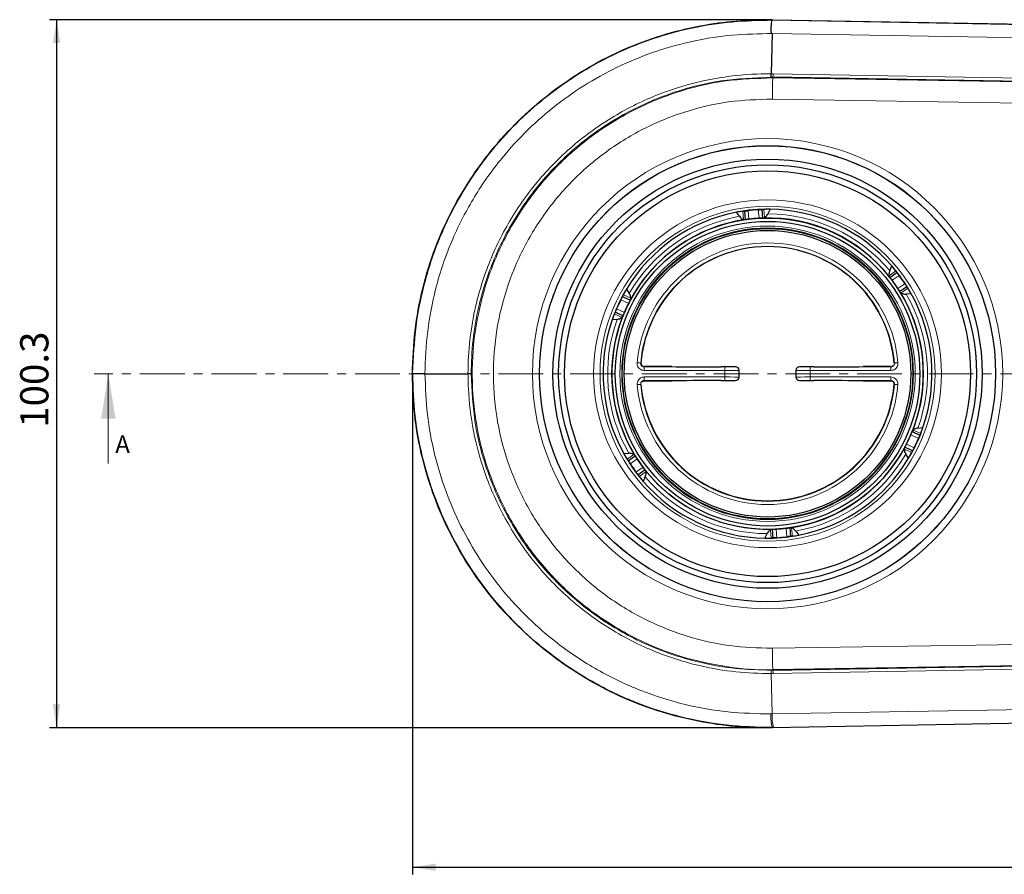
# Model space of a CAD drawing. Units: millimetres. Extents: x 26 to 546, y 124 to 374.
# Drawn here: x 26 to 166, y 253 to 374 of the extents above; entities that cross this region are included whole.
import ezdxf

# ---------------------------------------------------------------- set-up
doc = ezdxf.new("R2010")
doc.units = ezdxf.units.MM
doc.linetypes.add('CENTER', pattern=[10.16, 6.35, -1.27, 1.27, -1.27])
doc.layers.add('DIMENSION_-_BEMAßUNG', color=7, linetype='Continuous')
doc.styles.add('SLDTEXTSTYLE1', font='TXT', dxfattribs={"width": 0.75})
doc.dimstyles.new('SLDDIMSTYLE0', dxfattribs={"dimtxt": 4, "dimasz": 3.302, "dimexe": 0, "dimexo": 0.0625, "dimgap": 1, "dimtad": 1, "dimdec": 1, "dimrnd": 1e-09, "dimzin": 12, "dimdsep": 46, "dimtxsty": 'SLDTEXTSTYLE1', "dimsah": 1, "dimcen": 0.09, "dimadec": 0, "dimazin": 3, "dimtfac": 1, "dimtdec": 1, "dimtofl": 0, "dimtmove": 0, "dimatfit": 3, "dimfxl": 1, "dimfrac": 2, "dimtolj": 1, "dimtzin": 12, "dimarcsym": 0})
doc.dimstyles.new('SLDDIMSTYLE1', dxfattribs={"dimtxt": 4, "dimasz": 3.302, "dimexe": 0, "dimexo": 0.0625, "dimgap": 1, "dimtad": 1, "dimdec": 1, "dimrnd": 1e-09, "dimzin": 12, "dimdsep": 46, "dimtxsty": 'SLDTEXTSTYLE1', "dimsah": 1, "dimcen": 0.09, "dimadec": 0, "dimazin": 3, "dimtfac": 1, "dimtofl": 0, "dimtmove": 0, "dimatfit": 3, "dimfxl": 1, "dimfrac": 2, "dimtolj": 1, "dimtzin": 12, "dimarcsym": 0})

# ---------------------------------------------------------------- blocks, each defined once
blk = doc.blocks.new('_D')
at = {"layer": 'DIMENSION_-_BEMAßUNG'}
for p, q in [((132.66, 374.15), (30.26, 374.15)), ((31.26, 374.15), (31.26, 273.84)), ((132.66, 273.84), (30.26, 273.84))]:
    blk.add_line(p, q, dxfattribs=at)
for points in [[(31.26, 374.15), (30.75, 370.85), (31.77, 370.85)], [(31.26, 273.84), (31.77, 277.14), (30.75, 277.14)]]:
    blk.add_solid(points, dxfattribs=at)
at = {"layer": 'DIMENSION_-_BEMAßUNG', "insert": (26.1, 316.33), "char_height": 4, "attachment_point": 1, "rotation": 90.0002, "style": 'SLDTEXTSTYLE1'}
blk.add_mtext('100.3', dxfattribs=at)
blk = doc.blocks.new('_D_1')
at = {"layer": 'DIMENSION_-_BEMAßUNG'}
for p, q in [((81.66, 323.99), (81.66, 253.07)), ((360.18, 304.71), (360.18, 253.07)), ((81.66, 254.07), (360.18, 254.07))]:
    blk.add_line(p, q, dxfattribs=at)
for points in [[(81.66, 254.07), (84.96, 253.57), (84.96, 254.58)], [(360.18, 254.07), (356.87, 254.58), (356.87, 253.57)]]:
    blk.add_solid(points, dxfattribs=at)
at = {"layer": 'DIMENSION_-_BEMAßUNG', "insert": (190.18, 259.23), "char_height": 4, "attachment_point": 1, "style": 'SLDTEXTSTYLE1'}
blk.add_mtext('278.5', dxfattribs=at)

msp = doc.modelspace()

# ---------------------------------------------------------------- linework, layer by layer
at = {"color": 7, "linetype": 'Continuous', "lineweight": 30}
for p, q in [((132.6609, 374.1115), (132.661, 374.1116)), ((132.6614, 374.1495), (132.661, 374.1116)), ((132.661, 374.1116), (268.5789, 371.7391)), ((132.6614, 374.1495), (268.6059, 371.7766)), ((132.6215, 372.1861), (132.5033, 366.4705)), ((167.9446, 365.3711), (132.7094, 365.9861)), ((127.9866, 346.2929), (127.5609, 346.872)), ((128.7353, 347.0377), (128.7273, 347.0441)), ((128.8414, 345.8255), (128.7353, 347.0377)), ((131.1666, 347.2504), (131.1734, 347.2581)), ((131.1666, 347.2504), (131.2727, 346.0382)), ((131.2727, 346.0382), (131.2794, 346.0458)), ((131.3507, 346.0524), (131.2794, 346.0458)), ((131.3507, 346.0524), (131.5421, 346.1171)), ((132.352, 347.2912), (132.0332, 346.6469)), ((128.5623, 345.8564), (128.762, 345.826)), ((128.8414, 345.8255), (128.8334, 345.8318)), ((149.2927, 338.5987), (149.5813, 339.257)), ((149.2025, 337.8819), (149.276, 337.6938)), ((149.3153, 337.6248), (150.312, 338.3228)), ((149.3153, 337.6248), (149.3167, 337.6349)), ((150.312, 338.3228), (150.3136, 338.3328)), ((151.7119, 336.3236), (150.7151, 335.6256)), ((151.7119, 336.3236), (151.7219, 336.3215)), ((111.431, 334.9211), (111.4278, 334.9308)), ((111.431, 334.9211), (112.5338, 334.4068)), ((111.9884, 335.9681), (112.3869, 335.3699)), ((150.7151, 335.6256), (150.7251, 335.6236)), ((150.7665, 335.5651), (150.7251, 335.6236)), ((150.7665, 335.5651), (150.9182, 335.4317)), ((152.3399, 335.3174), (151.6226, 335.2713)), ((112.5606, 334.4816), (112.5306, 334.4165)), ((112.5338, 334.4068), (112.5306, 334.4165)), ((112.5606, 334.4816), (112.6002, 334.6796)), ((110.3996, 332.7092), (110.3901, 332.7055)), ((111.5024, 332.1949), (110.3996, 332.7092)), ((111.3361, 331.9687), (111.4623, 332.1264)), ((111.5024, 332.1949), (111.4929, 332.1912)), ((110.6702, 331.6884), (109.9558, 331.6093)), ((81.6551, 323.9946), (81.6961, 323.9944)), ((83.4451, 323.9942), (89.5403, 323.9942)), ((89.9775, 323.9942), (89.5403, 323.9942)), ((118.4342, 324.9942), (114.5407, 324.9942)), ((127.4494, 324.9698), (125.4263, 324.9698)), ((127.9494, 323.5187), (127.9494, 324.4698)), ((136.0032, 324.4698), (136.0032, 323.5187)), ((138.5263, 324.9698), (136.5032, 324.9698)), ((149.4119, 324.9942), (145.5184, 324.9942)), ((114.5407, 322.9942), (118.4324, 322.9942)), ((118.4342, 322.9942), (118.4324, 322.9942)), ((125.4263, 323.0187), (127.4494, 323.0187)), ((136.5032, 323.0187), (138.5263, 323.0187)), ((145.5202, 322.9942), (145.5184, 322.9942)), ((145.5202, 322.9942), (149.4119, 322.9942)), ((152.4502, 315.7935), (152.4597, 315.7973)), ((152.4502, 315.7935), (153.553, 315.2793)), ((152.6165, 316.0197), (152.4903, 315.862)), ((153.2824, 316.3001), (153.9968, 316.3792)), ((153.553, 315.2793), (153.5625, 315.283)), ((111.6127, 312.6711), (112.33, 312.7172)), ((113.1861, 312.4234), (113.0345, 312.5567)), ((151.392, 313.5069), (151.3524, 313.3089)), ((151.392, 313.5069), (151.422, 313.572)), ((151.4188, 313.5816), (151.422, 313.572)), ((152.5216, 313.0674), (151.4188, 313.5816)), ((151.9642, 312.0204), (151.5657, 312.6186)), ((152.5216, 313.0674), (152.5248, 313.0577)), ((112.2407, 311.6649), (112.2307, 311.6669)), ((112.2407, 311.6649), (113.2375, 312.3629)), ((113.1861, 312.4234), (113.2275, 312.3649)), ((113.2375, 312.3629), (113.2275, 312.3649)), ((113.6406, 309.6657), (113.639, 309.6556)), ((114.6373, 310.3637), (113.6406, 309.6657)), ((114.6373, 310.3637), (114.6359, 310.3536)), ((114.7501, 310.1066), (114.6766, 310.2947)), ((114.6599, 309.3897), (114.3713, 308.7315)), ((131.6006, 300.6973), (131.9194, 301.3415)), ((132.6019, 301.936), (132.4105, 301.8714)), ((132.6019, 301.936), (132.6732, 301.9427)), ((132.6799, 301.9503), (132.6732, 301.9427)), ((132.786, 300.738), (132.6799, 301.9503)), ((135.1112, 302.163), (135.1192, 302.1567)), ((135.1112, 302.163), (135.2173, 300.9507)), ((135.3903, 302.1321), (135.1906, 302.1625)), ((135.966, 301.6956), (136.3917, 301.1164)), ((132.786, 300.738), (132.7792, 300.7304)), ((135.2173, 300.9507), (135.2253, 300.9444)), ((132.7094, 282.0023), (167.9446, 282.6174)), ((268.6025, 276.2118), (132.6617, 273.839))]:
    msp.add_line(p, q, dxfattribs=at)
at = {"color": 7, "linetype": 'Continuous', "lineweight": 0}
for p, q in [((268.2335, 369.819), (132.6215, 372.1861)), ((132.5033, 366.4705), (132.7605, 366.4668)), ((132.7094, 365.9861), (132.7079, 365.8934)), ((132.7079, 365.8934), (167.9172, 365.3326)), ((132.7605, 366.4668), (167.9958, 365.8517)), ((167.8695, 362.3335), (132.6601, 362.8943)), ((128.5623, 345.8564), (128.4611, 347.0136)), ((128.7273, 347.0441), (128.8334, 345.8318)), ((129.2319, 347.0978), (129.3379, 345.8867)), ((130.773, 346.0123), (130.6671, 347.2233)), ((131.2794, 346.0458), (131.1734, 347.2581)), ((131.4408, 347.2743), (131.5421, 346.1171)), ((149.2025, 337.8819), (150.1541, 338.5482)), ((150.3136, 338.3328), (149.3167, 337.6349)), ((150.6124, 337.9227), (149.6165, 337.2254)), ((150.4428, 336.0453), (151.4387, 336.7426)), ((150.7251, 335.6236), (151.7219, 336.3215)), ((112.5306, 334.4165), (111.4278, 334.9308)), ((111.5474, 335.1706), (112.6002, 334.6796)), ((151.8697, 336.098), (150.9182, 335.4317)), ((112.3065, 333.9612), (111.2047, 334.475)), ((111.3361, 331.9687), (110.2833, 332.4597)), ((110.3901, 332.7055), (111.4929, 332.1912)), ((110.5959, 333.1693), (111.6977, 332.6555)), ((38.5874, 311.2942), (38.5874, 323.9942)), ((81.6961, 323.9944), (81.6963, 324.015)), ((114.5018, 324.9585), (114.5018, 324.4585)), ((114.5018, 324.9585), (125.9263, 324.9585)), ((125.9263, 324.4585), (114.5018, 324.4585)), ((125.9263, 324.9585), (125.9263, 324.4585)), ((125.9263, 323.53), (125.9263, 324.4585)), ((127.4271, 324.9672), (127.4494, 324.9698)), ((127.9487, 324.4698), (127.9264, 324.4672)), ((127.9264, 323.5213), (127.9264, 324.4672)), ((127.9487, 323.5187), (127.9487, 324.4698)), ((127.9494, 324.4698), (127.9487, 324.4698)), ((136.0039, 324.4698), (136.0032, 324.4698)), ((136.0262, 324.4672), (136.0039, 324.4698)), ((136.0039, 324.4698), (136.0039, 323.5187)), ((136.0262, 323.5213), (136.0262, 324.4672)), ((136.5032, 324.9698), (136.5255, 324.9672)), ((138.0263, 324.4585), (138.0263, 324.9585)), ((138.0263, 324.9585), (149.4508, 324.9585)), ((138.0263, 323.53), (138.0263, 324.4585)), ((149.4508, 324.4585), (138.0263, 324.4585)), ((149.4508, 324.4585), (149.4508, 324.9585)), ((114.5018, 323.53), (125.9263, 323.53)), ((114.5018, 323.53), (114.5018, 323.03)), ((125.9263, 323.03), (114.5018, 323.03)), ((125.9263, 323.03), (125.9263, 323.53)), ((127.4494, 323.0187), (127.4271, 323.0213)), ((127.9264, 323.5213), (127.9487, 323.5187)), ((127.9494, 323.5187), (127.9487, 323.5187)), ((136.0039, 323.5187), (136.0032, 323.5187)), ((136.0039, 323.5187), (136.0262, 323.5213)), ((136.5255, 323.0213), (136.5032, 323.0187)), ((138.0263, 323.53), (138.0263, 323.03)), ((138.0263, 323.53), (149.4508, 323.53)), ((149.4508, 323.03), (138.0263, 323.03)), ((149.4508, 323.03), (149.4508, 323.53)), ((153.3567, 314.8191), (152.2549, 315.3329)), ((153.5625, 315.283), (152.4597, 315.7973)), ((152.6165, 316.0197), (153.6693, 315.5288)), ((151.6461, 314.0273), (152.7479, 313.5135)), ((112.0829, 311.8905), (113.0345, 312.5567)), ((152.4052, 312.8179), (151.3524, 313.3089)), ((151.422, 313.572), (152.5248, 313.0577)), ((113.2275, 312.3649), (112.2307, 311.6669)), ((113.5098, 311.9432), (112.5139, 311.2459)), ((113.3402, 310.0658), (114.3361, 310.7631)), ((113.639, 309.6556), (114.6359, 310.3536)), ((114.7501, 310.1066), (113.7985, 309.4403)), ((132.5118, 300.7141), (132.4105, 301.8714)), ((132.6732, 301.9427), (132.7792, 300.7304)), ((133.1796, 301.9762), (133.2855, 300.7651)), ((134.7207, 300.8907), (134.6147, 302.1018)), ((135.2253, 300.9444), (135.1192, 302.1567)), ((135.3903, 302.1321), (135.4915, 300.9748)), ((132.6601, 285.0942), (167.8695, 285.655)), ((167.9172, 282.6559), (132.7079, 282.0951)), ((132.7094, 282.0023), (132.7079, 282.0951)), ((167.9958, 282.1367), (132.7605, 281.5217)), ((132.7605, 281.5217), (132.5033, 281.518)), ((132.6215, 275.8023), (132.5033, 281.518)), ((132.6215, 275.8023), (268.2336, 278.1694)), ((268.5758, 276.2493), (132.8262, 273.8798)), ((132.4562, 275.7994), (132.6215, 275.8023)), ((132.8262, 273.8798), (132.6611, 273.8769)), ((132.6617, 273.839), (132.6611, 273.8769))]:
    msp.add_line(p, q, dxfattribs=at)
at = {"color": 7, "linetype": 'CENTER', "lineweight": 0}
msp.add_line((394.8465, 323.9942), (36.5874, 323.9942), dxfattribs=at)
at = {"color": 7, "linetype": 'Continuous', "lineweight": 0, "flags": 128}
for points in [[(132.7079, 365.8934), (132.7068, 365.827), (132.704, 365.6503), (132.6995, 365.37), (132.6936, 364.9967), (132.6864, 364.5444), (132.6782, 364.0301), (132.6693, 363.473), (132.6601, 362.8943)], [(113.5053, 325.542), (113.6021, 325.5339), (113.6953, 325.5261), (113.7812, 325.5189), (113.8565, 325.5125), (113.9185, 325.5073), (113.9647, 325.5035), (113.9934, 325.5011), (114.0035, 325.5002)], [(114.0035, 325.5002), (114.0102, 325.5065), (114.0369, 325.5317), (114.0425, 325.5371)], [(149.9101, 325.5371), (149.9167, 325.5308), (149.9434, 325.5056), (149.9491, 325.5002)], [(150.4473, 325.542), (150.3505, 325.5339), (150.2573, 325.5261), (150.1714, 325.5189), (150.0961, 325.5125), (150.0341, 325.5073), (149.9879, 325.5035), (149.9592, 325.5011), (149.9491, 325.5002)], [(114.5407, 324.9942), (114.5212, 324.9763), (114.5018, 324.9585)], [(149.4508, 324.9585), (149.4314, 324.9763), (149.4119, 324.9942)], [(114.0035, 322.4883), (113.9934, 322.4874), (113.9647, 322.485), (113.9185, 322.4811), (113.8565, 322.4759), (113.7812, 322.4696), (113.6953, 322.4624), (113.6021, 322.4546), (113.5053, 322.4465)], [(114.0425, 322.4514), (114.0359, 322.4577), (114.0092, 322.4829), (114.0035, 322.4883)], [(114.5018, 323.03), (114.5212, 323.0121), (114.5407, 322.9942)], [(149.4119, 322.9942), (149.4314, 323.0121), (149.4508, 323.03)], [(149.9491, 322.4883), (149.9424, 322.482), (149.9158, 322.4568), (149.9101, 322.4514)], [(149.9491, 322.4883), (149.9592, 322.4874), (149.9879, 322.485), (150.0341, 322.4811), (150.0961, 322.4759), (150.1714, 322.4696), (150.2573, 322.4624), (150.3505, 322.4546), (150.4473, 322.4465)], [(132.6601, 285.0942), (132.6693, 284.5154), (132.6782, 283.9584), (132.6864, 283.4441), (132.6936, 282.9918), (132.6995, 282.6184), (132.704, 282.3382), (132.7068, 282.1615), (132.7079, 282.0951)]]:
    msp.add_lwpolyline(points, dxfattribs=at)
at = {"color": 7, "linetype": 'Continuous', "lineweight": 0}
for radius in [33.3085, 32.3085, 24.6365, 23.7302, 20.9226, 20.6662]:
    msp.add_circle((131.9763, 323.9942), radius, dxfattribs=at)
at = {"color": 7, "linetype": 'Continuous', "lineweight": 30}
for radius in [32.2949, 30.4, 29.6, 28.75, 22.05, 21.575, 20.575, 20.3]:
    msp.add_circle((131.9763, 323.9942), radius, dxfattribs=at)
for centre, radius, start, end in [((131.0458, 366.3737), 1.4607, 344.76122, 3.797482), ((131.9763, 323.9942), 23.3, 100.923818, 149.076182), ((131.9763, 323.9942), 23.3, 89.076182, 100.923818), ((131.9763, 323.9942), 23.266, 93.225851, 96.774149), ((131.9763, 323.9942), 22.0509, 93.128054, 96.871946), ((131.9763, 323.9942), 22.0671, 38.375514, 91.624486), ((131.9763, 323.9942), 23.3, 40.923818, 89.076182), ((131.9763, 323.9942), 22.0671, 98.375514, 151.624486), ((131.9763, 323.9942), 18, 4.917082, 175.082936), ((131.9763, 323.9942), 23.3, 29.076182, 40.923818), ((131.9763, 323.9942), 23.266, 33.225851, 36.774149), ((131.9763, 323.9942), 22.0509, 33.128054, 36.871946), ((131.9763, 323.9942), 23.3, 149.076182, 160.923818), ((131.9763, 323.9942), 22.0671, 338.375514, 31.624486), ((131.9763, 323.9942), 23.3, 340.923818, 29.076182), ((131.9763, 323.9942), 23.266, 153.225851, 156.774149), ((131.9763, 323.9942), 22.0509, 153.128054, 156.871946), ((131.9763, 323.9942), 22.0671, 158.375514, 211.624486), ((131.9763, 323.9942), 23.3, 160.923818, 209.076182), ((127.4494, 324.4698), 0.5, 0, 90), ((136.5032, 324.4698), 0.5, 90, 180), ((131.9763, 323.9942), 18.0358, 184.789773, 355.210227), ((131.9763, 323.9942), 18, 184.917067, 355.082936), ((127.4494, 323.5187), 0.5, 270, 0), ((136.5032, 323.5187), 0.5, 180, 270), ((131.9763, 323.9942), 22.0509, 333.128054, 336.871946), ((131.9763, 323.9942), 23.3, 329.076182, 340.923818), ((131.9763, 323.9942), 23.266, 333.225851, 336.774149), ((131.9763, 323.9942), 23.3, 209.076182, 220.923818), ((131.9763, 323.9942), 22.0671, 278.375514, 331.624486), ((131.9763, 323.9942), 23.266, 213.225851, 216.774149), ((131.9763, 323.9942), 22.0509, 213.128054, 216.871946), ((131.9763, 323.9942), 23.3, 280.923818, 329.076182), ((131.9763, 323.9942), 23.3, 220.923818, 269.076182), ((131.9763, 323.9942), 22.0509, 273.128054, 276.871946), ((131.9763, 323.9942), 23.3, 269.076182, 280.923818), ((131.9763, 323.9942), 23.266, 273.225851, 276.774149)]:
    msp.add_arc(centre, radius, start, end, dxfattribs=at)
at = {"color": 7, "linetype": 'Continuous', "lineweight": 0}
for centre, radius, start, end in [((131.3046, 366.3787), 1.4586, 344.385, 3.45995), ((131.9763, 323.9942), 22.6528, 100.143996, 149.856004), ((131.9763, 323.9942), 22.6528, 40.143996, 89.856004), ((131.9763, 323.9942), 18.5357, 4.789773, 175.210227), ((131.9763, 323.9942), 18.0358, 4.789773, 175.210227), ((131.9763, 323.9942), 22.6528, 340.143996, 29.856004), ((131.9763, 323.9942), 22.6528, 160.143996, 209.856004), ((127.4266, 324.4673), 0.4998, 359.982688, 89.939788), ((127.4489, 324.4699), 0.4998, 359.982715, 89.939762), ((136.5037, 324.4699), 0.4998, 90.060238, 180.017285), ((136.526, 324.4673), 0.4998, 90.060212, 180.017312), ((131.9763, 323.9942), 18.5357, 184.789773, 355.210227), ((127.4266, 323.5211), 0.4998, 270.060212, 0.017312), ((127.4489, 323.5185), 0.4998, 270.060238, 0.017285), ((136.5037, 323.5185), 0.4998, 179.982715, 269.939762), ((136.526, 323.5211), 0.4998, 179.982688, 269.939788), ((131.9763, 323.9942), 22.6528, 280.143996, 329.856004), ((131.9763, 323.9942), 22.0671, 218.375514, 271.624486), ((131.9763, 323.9942), 22.6528, 220.143996, 269.856004), ((131.0454, 281.6147), 1.4611, 356.203753, 15.23451), ((131.3046, 281.6097), 1.4586, 356.54005, 15.615), ((138.2716, 275.4472), 5.826, 176.533987, 195.636391), ((138.4451, 275.4502), 5.8342, 176.539975, 195.615123)]:
    msp.add_arc(centre, radius, start, end, dxfattribs=at)
at = {"color": 7, "linetype": 'Continuous', "lineweight": 30}
for centre, major_axis, ratio, start_param, end_param in [((131.6259, 323.9636), (23.1804, 2.028), 0.99988576, 1.61997334, 1.65913948), ((132.3267, 324.0249), (23.1804, 2.028), 0.99988576, 1.48245317, 1.52161932), ((131.7746, 324.2823), (-13.3465, 19.0608), 0.99988576, 4.76156599, 4.80073214), ((132.1249, 324.313), (9.8339, 21.0888), 0.99988576, 1.48245317, 1.52161932), ((132.178, 323.7061), (-13.3465, 19.0608), 0.99988576, 4.62404582, 4.66321197), ((131.8277, 323.6755), (9.8339, 21.0888), 0.99988576, 1.61997334, 1.65913948), ((125.4263, 325.0193), (8.1112, 0), 0.00610873, 3.6730472, 4.71238898), ((138.5263, 325.0193), (8.1112, 0), 0.00610873, 4.71238898, 5.75173076), ((125.4263, 322.9691), (8.1112, 0), 0.00610873, 1.57079633, 2.61049372), ((138.5263, 322.9691), (8.1112, 0), 0.00610873, 0.53109894, 1.57079633), ((132.1249, 324.313), (9.8339, 21.0888), 0.99988576, 4.76156599, 4.80073214), ((131.7746, 324.2823), (-13.3465, 19.0608), 0.99988576, 1.48245317, 1.52161932), ((131.8277, 323.6755), (9.8339, 21.0888), 0.99988576, 4.62404582, 4.66321197), ((132.178, 323.7061), (-13.3465, 19.0608), 0.99988576, 1.61997334, 1.65913948), ((131.6259, 323.9636), (23.1804, 2.028), 0.99988576, 4.62404582, 4.66321197), ((132.3267, 324.0249), (23.1804, 2.028), 0.99988576, 4.76156599, 4.80073214)]:
    msp.add_ellipse(centre, major_axis=major_axis, ratio=ratio, start_param=start_param, end_param=end_param, dxfattribs=at)
at = {"color": 7, "linetype": 'Continuous', "lineweight": 0}
for centre, major_axis, ratio, start_param, end_param in [((125.9263, 324.9677), (1.5029, 0), 0.00610873, 4.71238898, 6.23082543), ((125.9263, 324.4677), (2.0029, 0), 0.00458372, 4.71238898, 6.23082543), ((138.0263, 324.4677), (2.0029, 0), 0.00458372, 3.19395253, 4.71238898), ((138.0263, 324.9677), (1.5029, 0), 0.00610873, 3.19395253, 4.71238898), ((125.9263, 323.5208), (2.0029, 0), 0.00458372, 0.05235988, 1.57079633), ((125.9263, 323.0208), (1.5029, 0), 0.00610873, 0.05235988, 1.57079633), ((138.0263, 323.5208), (2.0029, 0), 0.00458372, 1.57079633, 3.08923278), ((138.0263, 323.0208), (1.5029, 0), 0.00610873, 1.57079633, 3.08923278)]:
    msp.add_ellipse(centre, major_axis=major_axis, ratio=ratio, start_param=start_param, end_param=end_param, dxfattribs=at)
at = {"color": 7, "linetype": 'Continuous', "lineweight": 30}
for points, knots in [([(81.6551, 323.9946), (81.7403, 326.0177), (81.9112, 330.0699), (83.023, 336.0594), (84.7759, 341.7846), (87.2002, 347.1533), (90.158, 352.1326), (93.6348, 356.7064), (97.5863, 360.8085), (101.9316, 364.4152), (106.6496, 367.5177), (111.6893, 370.0614), (116.9783, 372.0335), (122.2921, 373.3415), (127.542, 374.0557), (130.9547, 374.1182), (132.6614, 374.1495)], [0, 0, 0, 0, 0.07609696, 0.15242387, 0.2284418, 0.30091186, 0.37362448, 0.44609452, 0.51684794, 0.58782861, 0.65858573, 0.72938558, 0.800406, 0.87118795, 0.93558446, 1, 1, 1, 1]), ([(81.6963, 324.015), (81.8028, 326.275), (82.0161, 330.8039), (83.412, 337.4718), (85.661, 343.9716), (88.8676, 350.136), (92.6499, 355.4959), (96.7757, 359.9808), (101.0225, 363.6762), (105.6516, 366.8779), (110.6129, 369.5313), (115.8348, 371.6232), (121.2966, 373.115), (126.9326, 373.9896), (130.7512, 374.0709), (132.6609, 374.1115)], [0, 0, 0, 0, 0.08511735, 0.1705657, 0.25558497, 0.34358564, 0.4315838, 0.50219188, 0.57302537, 0.64363595, 0.71426313, 0.78510885, 0.85572034, 0.92784497, 1, 1, 1, 1]), ([(132.6195, 372.1878), (132.6133, 372.1906), (132.5907, 372.2009), (132.5568, 372.2294), (132.5218, 372.2985), (132.5068, 372.3975), (132.4894, 372.6971), (132.5102, 373.1643), (132.5491, 373.6787), (132.6032, 374.0338), (132.6417, 374.0856), (132.6609, 374.1115)], [0, 0, 0, 0, 0.00663618, 0.02449257, 0.04216666, 0.08182012, 0.12219044, 0.3416465, 0.56109798, 0.78054912, 1, 1, 1, 1]), ([(132.6215, 372.1861), (132.6215, 372.1862), (132.6215, 372.1864), (132.6212, 372.1868), (132.6206, 372.1873), (132.6199, 372.1876), (132.6195, 372.1878)], [0, 0, 0, 0, 0.09708203, 0.21927748, 0.45192702, 1, 1, 1, 1]), ([(127.9866, 346.2929), (128.1076, 346.1571), (128.2924, 345.9495), (128.493, 345.8803), (128.5623, 345.8564)], [0, 0, 0, 0, 0.65442386, 1, 1, 1, 1]), ([(128.4611, 347.0136), (128.5563, 347.0259), (128.7022, 347.0447), (128.7208, 347.0442), (128.7273, 347.0441)], [0, 0, 0, 0, 0.65318254, 1, 1, 1, 1]), ([(128.7353, 347.0377), (128.7413, 347.0381), (128.7533, 347.0388), (128.84, 347.0495), (128.9667, 347.0655), (129.1055, 347.0827), (129.1966, 347.0935), (129.2319, 347.0978)], [0, 0, 0, 0, 0.21557721, 0.43115155, 0.64684082, 0.8627654, 1, 1, 1, 1]), ([(130.6671, 347.2233), (130.7233, 347.2264), (130.8356, 347.2326), (130.9854, 347.2401), (131.0985, 347.2457), (131.1576, 347.249), (131.1641, 347.25), (131.1666, 347.2504)], [0, 0, 0, 0, 0.21604917, 0.43209778, 0.64812961, 0.86398642, 1, 1, 1, 1]), ([(131.2727, 346.0382), (131.2667, 346.0375), (131.2548, 346.0362), (131.1675, 346.0319), (131.0399, 346.0259), (130.9002, 346.0191), (130.8086, 346.0142), (130.773, 346.0123)], [0, 0, 0, 0, 0.21554356, 0.43108213, 0.6467527, 0.86268586, 1, 1, 1, 1]), ([(131.1734, 347.2581), (131.1947, 347.2609), (131.2273, 347.2652), (131.3859, 347.272), (131.4408, 347.2743)], [0, 0, 0, 0, 0.65318608, 1, 1, 1, 1]), ([(131.5421, 346.1171), (131.6665, 346.1972), (131.8505, 346.3158), (131.9885, 346.5659), (132.0332, 346.6469)], [0, 0, 0, 0, 0.67596732, 1, 1, 1, 1]), ([(128.8334, 345.8318), (128.827, 345.832), (128.8176, 345.8321), (128.7753, 345.8274), (128.762, 345.826)], [0, 0, 0, 0, 0.68575886, 1, 1, 1, 1]), ([(129.3379, 345.8867), (129.282, 345.8799), (129.1703, 345.8663), (129.0215, 345.8473), (128.9092, 345.8329), (128.8505, 345.8257), (128.8439, 345.8255), (128.8414, 345.8255)], [0, 0, 0, 0, 0.21606737, 0.43213484, 0.64818575, 0.86404311, 1, 1, 1, 1]), ([(149.2927, 338.5987), (149.2355, 338.4261), (149.1481, 338.1622), (149.1886, 337.9539), (149.2025, 337.8819)], [0, 0, 0, 0, 0.6544239, 1, 1, 1, 1]), ([(149.3167, 337.6349), (149.3137, 337.6405), (149.3091, 337.6487), (149.2839, 337.683), (149.276, 337.6938)], [0, 0, 0, 0, 0.68575894, 1, 1, 1, 1]), ([(149.6165, 337.2254), (149.5827, 337.2704), (149.515, 337.3603), (149.4242, 337.4797), (149.3556, 337.5697), (149.32, 337.617), (149.3166, 337.6226), (149.3153, 337.6248)], [0, 0, 0, 0, 0.21606728, 0.43213481, 0.6481854, 0.86404309, 1, 1, 1, 1]), ([(150.1541, 338.5482), (150.2124, 338.4719), (150.3016, 338.355), (150.3105, 338.3385), (150.3136, 338.3328)], [0, 0, 0, 0, 0.65318257, 1, 1, 1, 1]), ([(150.312, 338.3228), (150.3154, 338.3177), (150.322, 338.3077), (150.3746, 338.238), (150.4518, 338.1362), (150.5361, 338.0246), (150.591, 337.9512), (150.6124, 337.9227)], [0, 0, 0, 0, 0.21557745, 0.43115155, 0.64684142, 0.86276531, 1, 1, 1, 1]), ([(151.4387, 336.7426), (151.4695, 336.6955), (151.531, 336.6013), (151.6124, 336.4753), (151.6737, 336.3802), (151.7062, 336.3307), (151.7103, 336.3255), (151.7119, 336.3236)], [0, 0, 0, 0, 0.21604972, 0.43209793, 0.6481298, 0.86398648, 1, 1, 1, 1]), ([(151.7219, 336.3215), (151.735, 336.3045), (151.7551, 336.2783), (151.8402, 336.1445), (151.8697, 336.098)], [0, 0, 0, 0, 0.65318614, 1, 1, 1, 1]), ([(111.2047, 334.475), (111.2301, 334.5252), (111.2809, 334.6256), (111.3494, 334.7591), (111.401, 334.8597), (111.4277, 334.9126), (111.4301, 334.9187), (111.431, 334.9211)], [0, 0, 0, 0, 0.21604991, 0.43209743, 0.64812972, 0.86398636, 1, 1, 1, 1]), ([(111.4278, 334.9308), (111.436, 334.9507), (111.4486, 334.9811), (111.522, 335.1218), (111.5474, 335.1706)], [0, 0, 0, 0, 0.65318599, 1, 1, 1, 1]), ([(112.6002, 334.6796), (112.593, 334.8274), (112.5824, 335.0461), (112.4348, 335.2906), (112.3869, 335.3699)], [0, 0, 0, 0, 0.67596662, 1, 1, 1, 1]), ([(150.7151, 335.6256), (150.7115, 335.6304), (150.7044, 335.6401), (150.6571, 335.7135), (150.5881, 335.821), (150.5123, 335.9386), (150.4623, 336.0154), (150.4428, 336.0453)], [0, 0, 0, 0, 0.21554349, 0.43108253, 0.64675203, 0.86268555, 1, 1, 1, 1]), ([(150.9182, 335.4317), (151.0497, 335.3641), (151.2444, 335.264), (151.53, 335.2695), (151.6226, 335.2713)], [0, 0, 0, 0, 0.67596653, 1, 1, 1, 1]), ([(112.5338, 334.4068), (112.5314, 334.4013), (112.5266, 334.3903), (112.4867, 334.3126), (112.4281, 334.1992), (112.3642, 334.0747), (112.3226, 333.993), (112.3065, 333.9612)], [0, 0, 0, 0, 0.21554338, 0.43108197, 0.64675239, 0.86268588, 1, 1, 1, 1]), ([(110.2833, 332.4597), (110.3203, 332.5483), (110.3769, 332.684), (110.3867, 332.6999), (110.3901, 332.7055)], [0, 0, 0, 0, 0.65318252, 1, 1, 1, 1]), ([(110.3996, 332.7092), (110.4022, 332.7146), (110.4076, 332.7253), (110.4417, 332.8058), (110.4913, 332.9235), (110.5458, 333.0523), (110.5818, 333.1366), (110.5959, 333.1693)], [0, 0, 0, 0, 0.21557738, 0.43115117, 0.64684105, 0.86276465, 1, 1, 1, 1]), ([(111.4929, 332.1912), (111.4896, 332.1857), (111.4848, 332.1777), (111.4677, 332.1387), (111.4623, 332.1264)], [0, 0, 0, 0, 0.68575887, 1, 1, 1, 1]), ([(111.6977, 332.6555), (111.6756, 332.6038), (111.6316, 332.5002), (111.5736, 332.3618), (111.53, 332.2574), (111.5068, 332.2029), (111.5036, 332.1972), (111.5024, 332.1949)], [0, 0, 0, 0, 0.21606644, 0.43213436, 0.64818554, 0.86404316, 1, 1, 1, 1]), ([(110.6702, 331.6884), (110.8484, 331.7252), (111.1206, 331.7815), (111.2808, 331.9207), (111.3361, 331.9687)], [0, 0, 0, 0, 0.65442341, 1, 1, 1, 1]), ([(114.0425, 325.5371), (114.0417, 325.5025), (114.0399, 325.4334), (114.0643, 325.3318), (114.1075, 325.2373), (114.1697, 325.1538), (114.2476, 325.0847), (114.3381, 325.0335), (114.4372, 325.0005), (114.5062, 324.9963), (114.5407, 324.9942)], [0, 0, 0, 0, 0.12499748, 0.24999548, 0.37499356, 0.49999263, 0.62499311, 0.74999349, 0.87499667, 1, 1, 1, 1]), ([(149.4119, 324.9942), (149.4464, 324.9963), (149.5154, 325.0005), (149.6148, 325.0333), (149.7041, 325.0854), (149.7645, 325.1337), (149.7887, 325.1674), (149.7928, 325.1731)], [0, 0, 0, 0, 0.23791427, 0.47582828, 0.71373694, 0.9516458, 1, 1, 1, 1]), ([(132.6617, 273.839), (130.9088, 273.8627), (127.3981, 273.9102), (122.1802, 274.6781), (116.9394, 275.9741), (111.7492, 277.9027), (106.6885, 280.4535), (101.9441, 283.5525), (97.5897, 287.1766), (93.6665, 291.2607), (90.2225, 295.7542), (87.3213, 300.6122), (84.9746, 305.7588), (83.14, 311.4031), (81.9005, 317.5072), (81.7369, 321.8321), (81.6551, 323.9946)], [0, 0, 0, 0, 0.0661365, 0.13245541, 0.19859189, 0.26965298, 0.3409411, 0.41200112, 0.48292091, 0.55406737, 0.62498564, 0.69572047, 0.76668195, 0.83741618, 0.91870809, 1, 1, 1, 1]), ([(132.6611, 273.8769), (132.6611, 273.8769), (130.4919, 273.8769), (126.1292, 274.0392), (119.6939, 275.2203), (113.2752, 277.2471), (107.0333, 280.2325), (101.5124, 283.8884), (96.8796, 287.9064), (93.0518, 292.0555), (89.7058, 296.6061), (86.9051, 301.5135), (84.6619, 306.7025), (82.988, 312.2205), (81.9048, 318.0085), (81.7657, 321.9991), (81.6961, 323.9944)], [0, 0, 0, 0, 0.00000075, 0.08203966, 0.16442873, 0.24646717, 0.33564348, 0.42481928, 0.49557202, 0.56654981, 0.63730099, 0.70806371, 0.77905309, 0.84981502, 0.92490749, 1, 1, 1, 1]), ([(83.4449, 323.984), (83.4166, 323.9842), (83.1438, 323.9856), (82.662, 323.9882), (82.1295, 323.9913), (81.7741, 323.9935), (81.7221, 323.9941), (81.6961, 323.9944)], [0, 0, 0, 0, 0.03022051, 0.29095999, 0.52730775, 0.76365425, 1, 1, 1, 1]), ([(114.1608, 322.8168), (114.1646, 322.822), (114.1885, 322.8552), (114.2485, 322.9031), (114.3378, 322.9552), (114.4372, 322.988), (114.5062, 322.9921), (114.5407, 322.9942)], [0, 0, 0, 0, 0.04469148, 0.28352005, 0.52234837, 0.76117615, 1, 1, 1, 1]), ([(149.4119, 322.9942), (149.4464, 322.9922), (149.5154, 322.988), (149.6145, 322.955), (149.705, 322.9038), (149.7829, 322.8347), (149.8451, 322.7512), (149.8883, 322.6566), (149.9127, 322.5551), (149.911, 322.486), (149.9101, 322.4514)], [0, 0, 0, 0, 0.12499832, 0.2499987, 0.37499936, 0.50000015, 0.62499946, 0.74999977, 0.87499998, 1, 1, 1, 1]), ([(152.2549, 315.3329), (152.277, 315.3847), (152.321, 315.4883), (152.379, 315.6266), (152.4226, 315.7311), (152.4458, 315.7856), (152.449, 315.7913), (152.4502, 315.7935)], [0, 0, 0, 0, 0.21606644, 0.43213436, 0.64818554, 0.86404316, 1, 1, 1, 1]), ([(152.4597, 315.7973), (152.463, 315.8028), (152.4678, 315.8108), (152.4849, 315.8498), (152.4903, 315.862)], [0, 0, 0, 0, 0.68575887, 1, 1, 1, 1]), ([(153.2824, 316.3001), (153.1042, 316.2632), (152.832, 316.207), (152.6718, 316.0678), (152.6165, 316.0197)], [0, 0, 0, 0, 0.65442341, 1, 1, 1, 1]), ([(153.553, 315.2793), (153.5504, 315.2739), (153.545, 315.2632), (153.5109, 315.1827), (153.4613, 315.065), (153.4068, 314.9362), (153.3708, 314.8519), (153.3567, 314.8191)], [0, 0, 0, 0, 0.21557738, 0.43115117, 0.64684105, 0.86276465, 1, 1, 1, 1]), ([(153.6693, 315.5288), (153.6323, 315.4402), (153.5757, 315.3045), (153.5659, 315.2885), (153.5625, 315.283)], [0, 0, 0, 0, 0.65318252, 1, 1, 1, 1]), ([(151.4188, 313.5816), (151.4212, 313.5871), (151.426, 313.5981), (151.4659, 313.6758), (151.5245, 313.7893), (151.5884, 313.9137), (151.63, 313.9955), (151.6461, 314.0273)], [0, 0, 0, 0, 0.21554338, 0.43108197, 0.64675239, 0.86268588, 1, 1, 1, 1]), ([(113.0345, 312.5567), (112.9029, 312.6244), (112.7082, 312.7245), (112.4226, 312.719), (112.33, 312.7172)], [0, 0, 0, 0, 0.67596653, 1, 1, 1, 1]), ([(151.3524, 313.3089), (151.3596, 313.1611), (151.3702, 312.9424), (151.5178, 312.6978), (151.5657, 312.6186)], [0, 0, 0, 0, 0.67596662, 1, 1, 1, 1]), ([(152.5248, 313.0577), (152.5166, 313.0378), (152.504, 313.0074), (152.4307, 312.8667), (152.4052, 312.8179)], [0, 0, 0, 0, 0.65318599, 1, 1, 1, 1]), ([(152.7479, 313.5135), (152.7225, 313.4633), (152.6717, 313.3629), (152.6032, 313.2294), (152.5516, 313.1287), (152.5249, 313.0759), (152.5225, 313.0697), (152.5216, 313.0674)], [0, 0, 0, 0, 0.21604991, 0.43209743, 0.64812972, 0.86398636, 1, 1, 1, 1]), ([(112.2307, 311.6669), (112.2176, 311.684), (112.1975, 311.7101), (112.1124, 311.844), (112.0829, 311.8905)], [0, 0, 0, 0, 0.65318614, 1, 1, 1, 1]), ([(112.5139, 311.2459), (112.4832, 311.293), (112.4216, 311.3872), (112.3402, 311.5132), (112.2789, 311.6083), (112.2464, 311.6578), (112.2423, 311.6629), (112.2407, 311.6649)], [0, 0, 0, 0, 0.21604972, 0.43209793, 0.6481298, 0.86398648, 1, 1, 1, 1]), ([(113.2375, 312.3629), (113.2411, 312.358), (113.2482, 312.3484), (113.2955, 312.2749), (113.3645, 312.1674), (113.4403, 312.0499), (113.4903, 311.973), (113.5098, 311.9432)], [0, 0, 0, 0, 0.21554349, 0.43108253, 0.64675203, 0.86268555, 1, 1, 1, 1]), ([(113.6406, 309.6657), (113.6372, 309.6707), (113.6306, 309.6808), (113.578, 309.7505), (113.5008, 309.8523), (113.4165, 309.9639), (113.3616, 310.0373), (113.3402, 310.0658)], [0, 0, 0, 0, 0.21557745, 0.43115155, 0.64684142, 0.86276531, 1, 1, 1, 1]), ([(114.3361, 310.7631), (114.3699, 310.7181), (114.4376, 310.6282), (114.5284, 310.5088), (114.597, 310.4188), (114.6326, 310.3715), (114.636, 310.3658), (114.6373, 310.3637)], [0, 0, 0, 0, 0.21606728, 0.43213481, 0.6481854, 0.86404309, 1, 1, 1, 1]), ([(114.6359, 310.3536), (114.6389, 310.348), (114.6435, 310.3398), (114.6687, 310.3055), (114.6766, 310.2947)], [0, 0, 0, 0, 0.68575894, 1, 1, 1, 1]), ([(114.6599, 309.3897), (114.7171, 309.5624), (114.8045, 309.8263), (114.764, 310.0346), (114.7501, 310.1066)], [0, 0, 0, 0, 0.6544239, 1, 1, 1, 1]), ([(113.7985, 309.4403), (113.7402, 309.5166), (113.651, 309.6335), (113.6421, 309.6499), (113.639, 309.6556)], [0, 0, 0, 0, 0.65318257, 1, 1, 1, 1]), ([(132.4105, 301.8714), (132.2861, 301.7912), (132.1021, 301.6727), (131.9641, 301.4226), (131.9194, 301.3415)], [0, 0, 0, 0, 0.67596732, 1, 1, 1, 1]), ([(132.6799, 301.9503), (132.6859, 301.9509), (132.6978, 301.9523), (132.7851, 301.9566), (132.9127, 301.9625), (133.0524, 301.9694), (133.144, 301.9743), (133.1796, 301.9762)], [0, 0, 0, 0, 0.21554356, 0.43108213, 0.6467527, 0.86268586, 1, 1, 1, 1]), ([(134.6147, 302.1018), (134.6706, 302.1086), (134.7823, 302.1222), (134.9311, 302.1412), (135.0434, 302.1556), (135.1021, 302.1628), (135.1087, 302.1629), (135.1112, 302.163)], [0, 0, 0, 0, 0.21606737, 0.43213484, 0.64818575, 0.86404311, 1, 1, 1, 1]), ([(135.1192, 302.1567), (135.1256, 302.1565), (135.135, 302.1563), (135.1773, 302.161), (135.1906, 302.1625)], [0, 0, 0, 0, 0.68575886, 1, 1, 1, 1]), ([(135.966, 301.6956), (135.845, 301.8314), (135.6602, 302.039), (135.4596, 302.1082), (135.3903, 302.1321)], [0, 0, 0, 0, 0.65442386, 1, 1, 1, 1]), ([(132.7792, 300.7304), (132.7579, 300.7276), (132.7253, 300.7232), (132.5667, 300.7165), (132.5118, 300.7141)], [0, 0, 0, 0, 0.65318608, 1, 1, 1, 1]), ([(133.2855, 300.7651), (133.2293, 300.762), (133.117, 300.7559), (132.9672, 300.7484), (132.8541, 300.7428), (132.795, 300.7395), (132.7885, 300.7384), (132.786, 300.738)], [0, 0, 0, 0, 0.21604917, 0.43209778, 0.64812961, 0.86398642, 1, 1, 1, 1]), ([(135.2173, 300.9507), (135.2113, 300.9504), (135.1993, 300.9497), (135.1126, 300.939), (134.9859, 300.923), (134.8471, 300.9058), (134.756, 300.8949), (134.7207, 300.8907)], [0, 0, 0, 0, 0.21557721, 0.43115155, 0.64684082, 0.8627654, 1, 1, 1, 1]), ([(135.4915, 300.9748), (135.3963, 300.9625), (135.2504, 300.9437), (135.2318, 300.9442), (135.2253, 300.9444)], [0, 0, 0, 0, 0.65318254, 1, 1, 1, 1])]:
    msp.add_open_spline(points, degree=3, knots=knots, dxfattribs=at)
at = {"color": 7, "linetype": 'Continuous', "lineweight": 0}
for points, knots in [([(132.6195, 372.1878), (130.7547, 372.1508), (127.0264, 372.0766), (121.5506, 371.2392), (116.2728, 369.7958), (111.253, 367.7852), (106.483, 365.2341), (102.0319, 362.1559), (97.9477, 358.6025), (93.9805, 354.2893), (90.3388, 349.135), (87.1193, 342.9139), (84.9117, 336.4919), (83.7339, 330.0522), (83.445, 326.0134), (83.445, 323.9943), (83.445, 323.9942)], [0, 0, 0, 0, 0.0730855, 0.14612872, 0.21654947, 0.28720388, 0.35764068, 0.42807784, 0.49873723, 0.56917177, 0.65696398, 0.7447587, 0.8422721, 0.92111307, 0.99999922, 1, 1, 1, 1]), ([(89.5403, 323.9942), (89.5403, 323.9943), (89.5403, 325.6117), (89.7275, 328.8495), (90.6844, 334.4015), (92.6727, 340.511), (95.9993, 346.8994), (100.3763, 352.6257), (105.6454, 357.5584), (111.6854, 361.5125), (117.9942, 364.2827), (124.33, 365.9155), (129.1101, 366.4566), (131.839, 366.4705), (132.5033, 366.4705), (132.5033, 366.4705)], [0, 0, 0, 0, 0.00000089, 0.07213305, 0.144265, 0.25079921, 0.35733483, 0.46424011, 0.57114813, 0.67834161, 0.78553625, 0.87789159, 0.97024744, 0.99999911, 1, 1, 1, 1]), ([(132.4551, 365.9898), (130.0844, 365.8983), (125.3428, 365.7152), (118.4108, 363.9437), (111.8729, 361.0925), (105.901, 357.1779), (100.6911, 352.3026), (96.3646, 346.6407), (93.0715, 340.3244), (91.1189, 334.2841), (90.138, 328.7942), (90.031, 325.5942), (89.9775, 323.9942)], [0, 0, 0, 0, 0.10719825, 0.2143964, 0.32160298, 0.4288083, 0.53572604, 0.64264101, 0.74918452, 0.85572666, 0.92786328, 1, 1, 1, 1]), ([(132.7079, 282.0951), (132.7079, 282.095), (130.5182, 281.9591), (126.1126, 282.3893), (119.5082, 283.796), (113.0795, 286.4144), (107.0321, 290.1166), (101.7095, 294.8051), (97.2294, 300.3032), (93.7576, 306.4894), (91.3497, 313.1631), (90.1209, 320.1507), (90.0586, 327.2441), (91.2118, 334.2421), (93.4996, 340.9549), (96.9043, 347.1767), (101.286, 352.7561), (106.56, 357.5011), (112.5428, 361.3192), (119.0886, 364.0343), (125.8776, 365.6867), (130.4712, 365.8257), (132.7079, 365.8934)], [0, 0, 0, 0, 0.00000045, 0.04955294, 0.09910563, 0.15226541, 0.20542503, 0.25856276, 0.31170022, 0.36486519, 0.4180305, 0.47119312, 0.52435583, 0.57749422, 0.63063216, 0.68378281, 0.73693357, 0.79010721, 0.84328116, 0.89642401, 0.94956653, 1, 1, 1, 1]), ([(132.7094, 365.9861), (132.7093, 365.9861), (132.6246, 365.9861), (132.5399, 365.988), (132.4551, 365.9898)], [0, 0, 0, 0, 0.00023502, 1, 1, 1, 1]), ([(132.6601, 362.8943), (130.5834, 362.8314), (126.3187, 362.7023), (120.0156, 361.1681), (113.9385, 358.6474), (108.384, 355.1028), (103.4875, 350.6974), (99.4194, 345.5173), (96.2584, 339.7408), (94.1344, 333.5084), (93.0637, 327.0114), (93.1215, 320.4259), (94.2623, 313.9385), (96.4978, 307.7425), (99.7212, 301.9991), (103.8807, 296.894), (108.8223, 292.5434), (114.437, 289.0974), (120.4043, 286.6986), (126.5402, 285.2803), (130.6201, 285.1562), (132.6601, 285.0942)], [0, 0, 0, 0, 0.05043497, 0.10357674, 0.15671887, 0.20989206, 0.26306491, 0.31621696, 0.36936889, 0.42250671, 0.475645, 0.52880668, 0.58196824, 0.63513411, 0.68829959, 0.74143784, 0.79457637, 0.84773497, 0.90089374, 0.95044698, 1, 1, 1, 1]), ([(114.5018, 324.4585), (114.3894, 324.4695), (114.1645, 324.4916), (113.8648, 324.6641), (113.6389, 324.9178), (113.507, 325.2252), (113.5058, 325.44), (113.5053, 325.542)], [0, 0, 0, 0, 0.20389318, 0.40778652, 0.61167426, 0.81555983, 1, 1, 1, 1]), ([(114.0035, 325.5002), (114.0038, 325.4492), (114.0044, 325.3419), (114.0703, 325.1881), (114.1833, 325.0613), (114.3331, 324.9751), (114.4456, 324.964), (114.5018, 324.9585)], [0, 0, 0, 0, 0.18444447, 0.38832796, 0.59221244, 0.79610196, 1, 1, 1, 1]), ([(150.4473, 325.542), (150.4457, 325.429), (150.4424, 325.2031), (150.2956, 324.89), (150.0617, 324.6438), (149.7663, 324.4866), (149.5524, 324.4676), (149.4508, 324.4585)], [0, 0, 0, 0, 0.20389276, 0.40778568, 0.611674, 0.81555907, 1, 1, 1, 1]), ([(149.4508, 324.9585), (149.5016, 324.963), (149.6086, 324.9725), (149.7563, 325.0511), (149.8732, 325.1742), (149.9466, 325.3308), (149.9483, 325.4437), (149.9491, 325.5002)], [0, 0, 0, 0, 0.18444522, 0.38832867, 0.59221207, 0.79610274, 1, 1, 1, 1]), ([(83.4451, 323.9942), (83.2119, 323.9968), (82.7455, 324.0018), (82.1788, 324.0084), (81.783, 324.0133), (81.7252, 324.0144), (81.6963, 324.015)], [0, 0, 0, 0, 0.24999935, 0.49999944, 0.74999986, 1, 1, 1, 1]), ([(83.4451, 323.9942), (83.4451, 323.9942), (83.4451, 323.9908), (83.445, 323.9874), (83.4449, 323.984)], [0, 0, 0, 0, 0.00587317, 1, 1, 1, 1]), ([(83.4449, 323.984), (83.5122, 322.0668), (83.6466, 318.2325), (84.688, 312.6695), (86.2975, 307.3644), (88.4549, 302.3741), (91.1484, 297.6547), (94.3664, 293.2786), (98.0477, 289.2887), (102.503, 285.425), (107.8119, 281.9093), (113.9127, 278.9938), (120.1368, 277.0463), (126.3333, 275.9199), (130.4152, 275.8396), (132.4562, 275.7994)], [0, 0, 0, 0, 0.07502732, 0.15005455, 0.22082129, 0.29181557, 0.36258307, 0.4333419, 0.50432748, 0.57508801, 0.66427754, 0.75346763, 0.83974027, 0.91986999, 1, 1, 1, 1]), ([(132.5033, 281.518), (132.5033, 281.518), (130.827, 281.518), (127.4661, 281.6532), (121.7961, 282.6133), (115.6318, 284.5931), (109.2554, 287.8872), (103.5393, 292.2181), (98.6174, 297.4205), (94.6552, 303.3849), (91.867, 309.6006), (90.1872, 315.8355), (89.6069, 320.5738), (89.5403, 323.2993), (89.5403, 323.9942), (89.5403, 323.9942)], [0, 0, 0, 0, 0.00000089, 0.07508296, 0.15016463, 0.25680827, 0.36345024, 0.46968238, 0.57591347, 0.68190834, 0.78790144, 0.87845429, 0.96900674, 0.99999911, 1, 1, 1, 1]), ([(89.9775, 323.9942), (90.0944, 321.6418), (90.3281, 316.937), (92.1513, 310.0761), (95.031, 303.6179), (98.9533, 297.7207), (103.8184, 292.5771), (109.4702, 288.2959), (115.7747, 285.0364), (121.8687, 283.0883), (127.4761, 282.1146), (130.7955, 282.0373), (132.4552, 281.9987)], [0, 0, 0, 0, 0.10600704, 0.21201533, 0.31801653, 0.42401952, 0.53026142, 0.6365044, 0.74315964, 0.84981654, 0.92490808, 1, 1, 1, 1]), ([(113.5053, 322.4465), (113.5069, 322.5595), (113.5102, 322.7853), (113.657, 323.0984), (113.8909, 323.3447), (114.1863, 323.5018), (114.4002, 323.5209), (114.5018, 323.53)], [0, 0, 0, 0, 0.20389276, 0.40778568, 0.611674, 0.81555907, 1, 1, 1, 1]), ([(114.0035, 322.4883), (114.0043, 322.5447), (114.006, 322.6577), (114.0794, 322.8142), (114.1963, 322.9374), (114.344, 323.0159), (114.451, 323.0255), (114.5018, 323.03)], [0, 0, 0, 0, 0.20389726, 0.40778793, 0.61167133, 0.81555478, 1, 1, 1, 1]), ([(149.4508, 323.53), (149.5632, 323.5189), (149.7881, 323.4968), (150.0878, 323.3244), (150.3137, 323.0707), (150.4456, 322.7632), (150.4468, 322.5485), (150.4473, 322.4465)], [0, 0, 0, 0, 0.20389318, 0.40778652, 0.61167426, 0.81555983, 1, 1, 1, 1]), ([(149.4508, 323.03), (149.507, 323.0245), (149.6195, 323.0134), (149.7693, 322.9272), (149.8823, 322.8004), (149.9482, 322.6466), (149.9488, 322.5392), (149.9491, 322.4883)], [0, 0, 0, 0, 0.20389804, 0.40778756, 0.61167204, 0.81555553, 1, 1, 1, 1]), ([(132.4552, 281.9987), (132.5399, 282.0005), (132.6246, 282.0023), (132.7093, 282.0023), (132.7094, 282.0023)], [0, 0, 0, 0, 0.99976497, 1, 1, 1, 1])]:
    msp.add_open_spline(points, degree=3, knots=knots, dxfattribs=at)
msp.add_solid([(38.5874, 323.9942), (37.5714, 317.6442), (39.6034, 317.6442)], dxfattribs=at)

# ---------------------------------------------------------------- texts
at = {"color": 7, "linetype": 'Continuous', "insert": (39.5713, 315.2543), "char_height": 2.5, "attachment_point": 1, "style": 'SLDTEXTSTYLE1'}
msp.add_mtext('A', dxfattribs=at)

# ---------------------------------------------------------------- dimensions: what is measured, and where the dimension line sits
at = {"layer": 'DIMENSION_-_BEMAßUNG'}
dim = msp.add_linear_dim(base=(31.2579, 273.8386), p1=(132.6614, 374.1495), p2=(132.6617, 273.839), angle=270.000219, dimstyle='SLDDIMSTYLE0', dxfattribs=at)
dim.commit()
dim.dimension.update_dxf_attribs({"geometry": '_D', "text_midpoint": (31.2577, 322.9826), "dimtype": 160})
dim = msp.add_linear_dim(base=(360.1763, 254.074), p1=(81.6551, 323.9946), p2=(360.1763, 304.7124), dimstyle='SLDDIMSTYLE1', dxfattribs=at)
dim.commit()
dim.dimension.update_dxf_attribs({"geometry": '_D_1', "text_midpoint": (196.8347, 254.074), "dimtype": 160})

doc.saveas('drawing.dxf')
